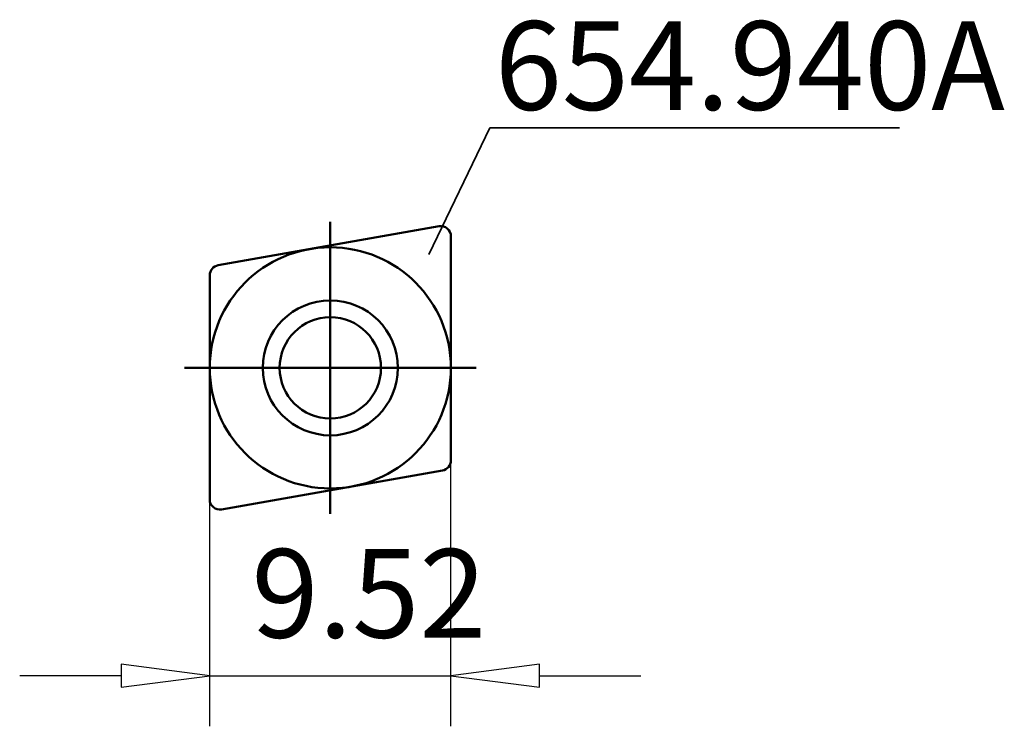
# Model space of a CAD drawing. Extents: x -12.3 to 26.6, y -14.2 to 13.7.
import ezdxf

# ---------------------------------------------------------------- set-up
doc = ezdxf.new("R2010")
doc.units = 0
doc.header["$MEASUREMENT"] = 0
for name, color, linetype, lineweight in [('1', 4, 'CONTINUOUS', 50), ('2', 7, 'CONTINUOUS', 25), ('SK1', 4, 'CONTINUOUS', 50)]:
    doc.layers.add(name, color=color, linetype=linetype, lineweight=lineweight)
doc.layers.add('SK6', color=5, linetype='CONTINUOUS')
doc.styles.add('BMG_Text', font='monos.ttf', dxfattribs={"height": 3.5})

msp = doc.modelspace()

# ---------------------------------------------------------------- linework, layer by layer
at = {"layer": '1', "linetype": 'CONTINUOUS', "lineweight": 50}
for p, q in [((4.291, 5.59), (-4.429, 4.052)), ((4.76, -3.658), (4.76, 5.196)), ((-4.76, -5.196), (-4.76, 3.658)), ((4.429, -4.052), (-4.291, -5.59))]:
    msp.add_line(p, q, dxfattribs=at)
for radius in [2.665, 2]:
    msp.add_circle((0, 0), radius, dxfattribs=at)
for centre, start, end in [((4.36, 5.196), 0, 99.9999), ((-4.36, 3.658), 100.0006, 180), ((4.36, -3.658), 279.9999, 0), ((-4.36, -5.196), 180, 279.9999)]:
    msp.add_arc(centre, 0.4, start, end, dxfattribs=at)
at = {"layer": '2', "linetype": 'CONTINUOUS', "lineweight": 25}
for p, q in [((4.76, -14.153), (4.76, -3.658)), ((-4.76, -14.153), (-4.76, -5.196)), ((-4.76, -12.153), (-8.26, -11.703)), ((-8.26, -11.703), (-8.26, -12.603)), ((8.26, -11.703), (4.76, -12.153)), ((8.26, -12.603), (8.26, -11.703)), ((-8.26, -12.153), (-12.26, -12.153)), ((-8.26, -12.603), (-4.76, -12.153)), ((-4.76, -12.153), (4.76, -12.153)), ((4.76, -12.153), (8.26, -12.603)), ((8.26, -12.153), (12.26, -12.153))]:
    msp.add_line(p, q, dxfattribs=at)
at = {"layer": 'SK1', "linetype": 'CONTINUOUS', "lineweight": 50}
for p, q in [((0, -5.76), (0, 5.76)), ((5.76, 0), (-5.76, 0))]:
    msp.add_line(p, q, dxfattribs=at)
msp.add_circle((0, 0), 4.76, dxfattribs=at)
at = {"layer": 'SK6', "linetype": 'CONTINUOUS', "lineweight": 35}
for p, q in [((6.295, 9.481), (3.891, 4.481)), ((22.469, 9.481), (6.295, 9.481))]:
    msp.add_line(p, q, dxfattribs=at)

# ---------------------------------------------------------------- texts
at = {"layer": '2', "linetype": 'CONTINUOUS', "lineweight": 25, "style": 'BMG_Text'}
msp.add_text('9.52', height=3.5, rotation=0, dxfattribs=at).set_placement((-3.114, -10.653))
at = {"layer": 'SK6', "linetype": 'CONTINUOUS', "lineweight": 35, "style": 'BMG_Text'}
msp.add_text('654.940A', height=3.5, dxfattribs=at).set_placement((6.49, 10.186))

doc.saveas('drawing.dxf')
